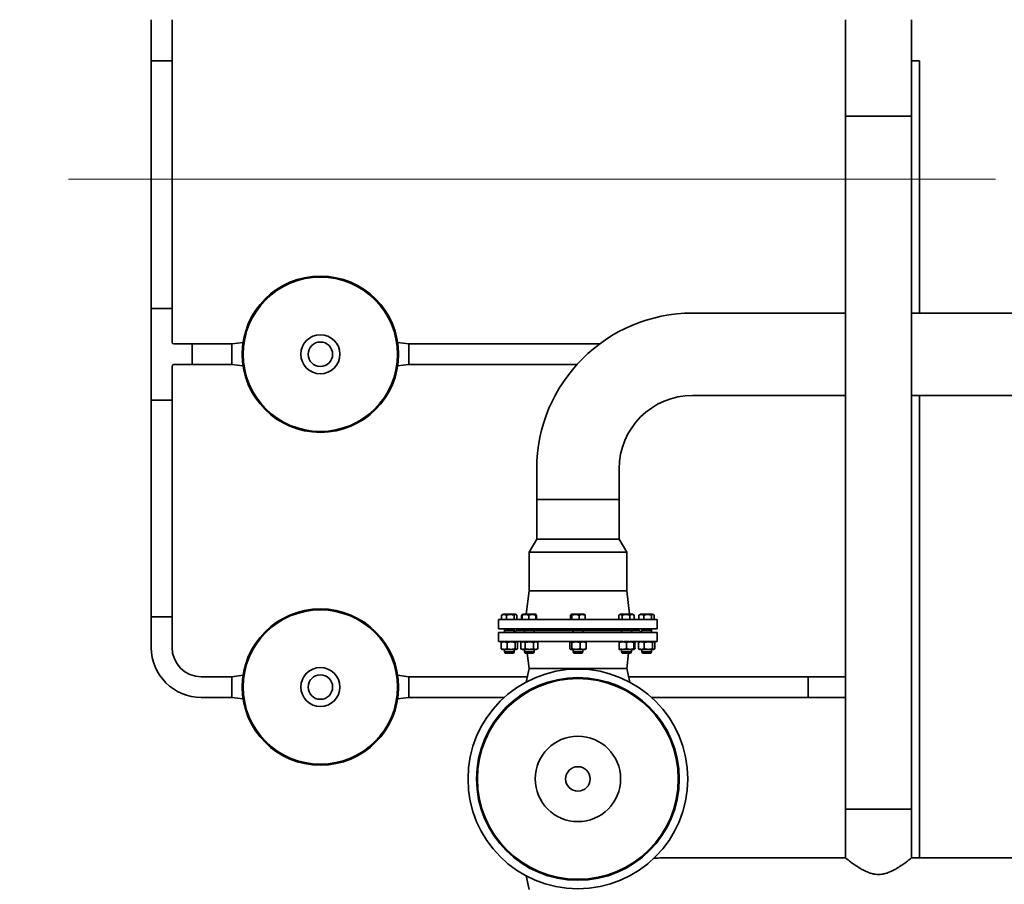
# Model space of a CAD drawing. Extents: x -29142 to 102767, y -24024 to 65882.
# Drawn here: x 60955 to 62548, y 43901 to 45300 of the extents above; entities that cross this region are included whole.
import ezdxf

# ---------------------------------------------------------------- set-up
doc = ezdxf.new("R2010")
doc.units = 0
doc.header["$MEASUREMENT"] = 0
doc.linetypes.add('Double Dashed', pattern=[2152.777767, 1500, -300, 141.111112, -211.666656])
doc.layers.add('Lines_Ном_пера__2', color=7, linetype='Continuous', lineweight=13)

msp = doc.modelspace()

# ---------------------------------------------------------------- linework, layer by layer
at = {"linetype": 'Continuous', "lineweight": 35}
for p, q in [((61167.7, 45300.3), (61167.7, 44832.8)), ((61201.3, 45300.3), (61201.3, 44832.8)), ((62291.1, 45300.3), (62291.1, 45144.4)), ((62397.7, 45300.3), (62397.7, 45144.4)), ((61167.7, 45233.8), (61167.7, 45243.2)), ((61167.7, 45233.8), (61201.3, 45233.8)), ((61167.7, 45233.8), (61201.3, 45233.8)), ((61201.3, 45233.8), (61201.3, 45243.2)), ((62410.5, 45233.8), (62397.7, 45233.8)), ((62397.7, 45233.8), (62410.5, 45233.8)), ((62410.5, 45233.8), (62410.5, 44825.4)), ((62291.1, 45144.4), (62291.1, 44022.6)), ((62397.7, 45144.4), (62291.1, 45144.4)), ((62291.1, 45144.4), (62397.7, 45144.4)), ((62397.7, 45144.4), (62397.7, 44022.6)), ((61201.3, 44832.8), (61167.7, 44832.8)), ((61167.7, 44832.8), (61201.3, 44832.8)), ((61167.7, 44832.8), (61167.7, 44684.7)), ((61201.3, 44832.8), (61201.3, 44778.5)), ((62043.7, 44825.4), (62291.1, 44825.4)), ((62397.7, 44825.4), (63215.9, 44825.4)), ((61233.9, 44775.6), (61204.3, 44775.6)), ((61233.9, 44775.6), (61298.1, 44775.6)), ((61233.9, 44742), (61233.9, 44775.6)), ((61233.9, 44742), (61233.9, 44775.6)), ((61298.1, 44775.6), (61316.3, 44777.8)), ((61298.1, 44775.6), (61298.1, 44742)), ((61298.1, 44775.6), (61298.1, 44742)), ((61584.5, 44775.6), (61566.3, 44777.8)), ((61584.5, 44742), (61584.5, 44775.6)), ((61584.5, 44742), (61584.5, 44775.6)), ((61584.5, 44775.6), (61893.1, 44775.6)), ((61201.3, 44739), (61201.3, 44684.7)), ((61233.9, 44742), (61204.3, 44742)), ((61233.9, 44742), (61298.1, 44742)), ((61298.1, 44742), (61316.3, 44739.8)), ((61584.5, 44742), (61566.3, 44739.8)), ((61584.5, 44742), (61856.2, 44742)), ((62043.7, 44692.1), (62291.1, 44692.1)), ((62397.7, 44692.1), (62862.8, 44692.1)), ((62410.5, 44692.1), (62410.5, 43943.6)), ((61167.7, 44684.7), (61167.7, 44333.6)), ((61167.7, 44684.7), (61201.3, 44684.7)), ((61201.3, 44684.7), (61167.7, 44684.7)), ((61201.3, 44684.7), (61201.3, 44333.6)), ((61791.4, 44523.7), (61791.4, 44573.1)), ((61924.7, 44523.7), (61924.7, 44573.1)), ((61791.4, 44523.7), (61791.4, 44459.5)), ((61924.7, 44523.7), (61791.4, 44523.7)), ((61791.4, 44523.7), (61924.7, 44523.7)), ((61924.7, 44523.7), (61924.7, 44459.5)), ((61791.4, 44459.5), (61779, 44438.2)), ((61791.4, 44459.5), (61924.7, 44459.5)), ((61924.7, 44459.5), (61937, 44438.2)), ((61779, 44438.2), (61779, 44375.6)), ((61779, 44438.2), (61937, 44438.2)), ((61937, 44438.2), (61937, 44375.6)), ((61779, 44375.6), (61774.4, 44338.1)), ((61858, 44375.6), (61779, 44375.6)), ((61779, 44375.6), (61937, 44375.6)), ((61937, 44375.6), (61858, 44375.6)), ((61937, 44375.6), (61941.6, 44338.1)), ((61201.3, 44333.6), (61167.7, 44333.6)), ((61167.7, 44333.6), (61201.3, 44333.6)), ((61167.7, 44284.3), (61167.7, 44333.6)), ((61201.3, 44284.3), (61201.3, 44333.6)), ((61729.6, 44314.4), (61729.6, 44329.2)), ((61858, 44329.2), (61729.6, 44329.2)), ((61734.6, 44329.2), (61734.6, 44336.5)), ((61737.1, 44338.1), (61735.4, 44337.1)), ((61737.1, 44338.1), (61756.7, 44338.1)), ((61742.6, 44329.2), (61742.6, 44336.5)), ((61755, 44329.2), (61755, 44336.5)), ((61756.7, 44338.1), (61758.5, 44337.1)), ((61759.3, 44329.2), (61759.3, 44336.5)), ((61767, 44336.5), (61767, 44329.2)), ((61768.5, 44337.4), (61767.5, 44336.8)), ((61768.1, 44329.2), (61768.1, 44336.5)), ((61769.7, 44338.1), (61768.5, 44337.4)), ((61769.7, 44338.1), (61789.2, 44338.1)), ((61778.4, 44329.2), (61778.4, 44336.5)), ((61789.2, 44338.1), (61790.4, 44337.4)), ((61789.7, 44329.2), (61789.7, 44336.5)), ((61790.8, 44329.2), (61790.8, 44336.5)), ((61846.2, 44329.2), (61846.2, 44336.5)), ((61848.2, 44338.1), (61847, 44337.4)), ((61848.2, 44338.1), (61867.8, 44338.1)), ((61848.4, 44329.2), (61848.4, 44336.5)), ((61986.4, 44329.2), (61858, 44329.2)), ((61860.2, 44329.2), (61860.2, 44336.5)), ((61867.8, 44338.1), (61869, 44337.4)), ((61869.8, 44329.2), (61869.8, 44336.5)), ((61924.1, 44329.2), (61924.1, 44336.5)), ((61926.8, 44338.1), (61924.6, 44336.8)), ((61926.8, 44338.1), (61944.6, 44338.1)), ((61929.4, 44329.2), (61929.4, 44336.5)), ((61941.9, 44329.2), (61941.9, 44336.5)), ((61944.6, 44338.1), (61946.3, 44338.1)), ((61946.3, 44338.1), (61948.6, 44336.8)), ((61949.1, 44336.5), (61949.1, 44329.2)), ((61956.8, 44329.2), (61956.8, 44336.5)), ((61959.3, 44338.1), (61957.6, 44337.1)), ((61959.3, 44338.1), (61970.8, 44338.1)), ((61964.8, 44329.2), (61964.8, 44336.5)), ((61970.8, 44338.1), (61978.9, 44338.1)), ((61977.2, 44336.5), (61977.2, 44329.2)), ((61978.9, 44338.1), (61980.7, 44337.1)), ((61981.5, 44329.2), (61981.5, 44336.5)), ((61986.4, 44314.4), (61986.4, 44329.2)), ((61858, 44314.4), (61729.6, 44314.4)), ((61729.6, 44308.5), (61729.6, 44293.6)), ((61729.6, 44308.5), (61858, 44308.5)), ((61739, 44314.4), (61739, 44312.4)), ((61754.8, 44312.4), (61739, 44312.4)), ((61740.1, 44312.4), (61739, 44311.8)), ((61739, 44311.8), (61754.8, 44311.8)), ((61739, 44311.8), (61739, 44308.5)), ((61753.7, 44312.4), (61754.8, 44311.8)), ((61754.8, 44314.4), (61754.8, 44312.4)), ((61754.8, 44311.8), (61754.8, 44308.5)), ((61758.3, 44311.4), (61755.3, 44308.5)), ((61758.3, 44311.4), (61771.6, 44311.4)), ((61763.7, 44311.4), (61763.7, 44314.4)), ((61771.6, 44314.4), (61771.6, 44312.4)), ((61787.4, 44312.4), (61771.6, 44312.4)), ((61772.6, 44312.4), (61771.6, 44311.8)), ((61771.6, 44311.8), (61787.4, 44311.8)), ((61771.6, 44311.8), (61771.6, 44308.5)), ((61786.3, 44312.4), (61787.4, 44311.8)), ((61787.4, 44314.4), (61787.4, 44312.4)), ((61787.4, 44311.8), (61787.4, 44308.5)), ((61787.4, 44311.4), (61850.1, 44311.4)), ((61850.1, 44314.4), (61850.1, 44312.4)), ((61851.2, 44312.4), (61850.1, 44311.8)), ((61865.9, 44312.4), (61850.1, 44312.4)), ((61850.1, 44311.8), (61850.1, 44308.5)), ((61850.1, 44311.8), (61865.9, 44311.8)), ((61986.4, 44314.4), (61858, 44314.4)), ((61858, 44308.5), (61986.4, 44308.5)), ((61864.8, 44312.4), (61865.9, 44311.8)), ((61865.9, 44314.4), (61865.9, 44312.4)), ((61865.9, 44311.8), (61865.9, 44308.5)), ((61865.9, 44311.4), (61928.7, 44311.4)), ((61928.7, 44314.4), (61928.7, 44312.4)), ((61943.1, 44312.4), (61928.7, 44312.4)), ((61929.7, 44312.4), (61928.7, 44311.8)), ((61928.7, 44311.8), (61943.1, 44311.8)), ((61928.7, 44311.8), (61928.7, 44308.5)), ((61944.5, 44312.4), (61943.1, 44312.4)), ((61943.1, 44311.8), (61944.5, 44311.8)), ((61943.4, 44312.4), (61944.5, 44311.8)), ((61944.5, 44314.4), (61944.5, 44312.4)), ((61944.5, 44311.8), (61944.5, 44308.5)), ((61944.5, 44311.4), (61957.8, 44311.4)), ((61952.3, 44311.4), (61952.3, 44314.4)), ((61957.8, 44311.4), (61960.7, 44308.5)), ((61961.2, 44314.4), (61961.2, 44312.4)), ((61970.5, 44312.4), (61961.2, 44312.4)), ((61962.3, 44312.4), (61961.2, 44311.8)), ((61961.2, 44311.8), (61970.5, 44311.8)), ((61961.2, 44311.8), (61961.2, 44308.5)), ((61977, 44312.4), (61970.5, 44312.4)), ((61970.5, 44311.8), (61977, 44311.8)), ((61975.9, 44312.4), (61977, 44311.8)), ((61977, 44314.4), (61977, 44312.4)), ((61977, 44311.8), (61977, 44308.5)), ((61986.4, 44308.5), (61986.4, 44293.6)), ((61729.6, 44293.6), (61858, 44293.6)), ((61733.7, 44282.2), (61733.7, 44292.2)), ((61735.7, 44293.6), (61734.6, 44293)), ((61743.3, 44282.2), (61743.3, 44292.2)), ((61756.5, 44282.2), (61756.5, 44292.2)), ((61758.2, 44293.6), (61759.2, 44293)), ((61760.2, 44282.2), (61760.2, 44292.2)), ((61768.2, 44293.6), (61765.8, 44292.3)), ((61765.8, 44292.2), (61765.8, 44282.2)), ((61772.7, 44292.2), (61772.7, 44282.2)), ((61786.4, 44292.2), (61786.4, 44282.2)), ((61790.7, 44293.6), (61793.1, 44292.3)), ((61793.1, 44282.2), (61793.1, 44292.2)), ((61844.8, 44282.2), (61844.8, 44292.2)), ((61846.8, 44293.6), (61845.8, 44293.1)), ((61848.3, 44292.2), (61848.3, 44282.2)), ((61858, 44293.6), (61930.9, 44293.6)), ((61861.5, 44282.2), (61861.5, 44292.2)), ((61869.3, 44293.6), (61870.3, 44293.1)), ((61871.2, 44282.2), (61871.2, 44292.2)), ((61925.3, 44293.6), (61924.7, 44293.3)), ((61924.7, 44282.2), (61924.7, 44292.2)), ((61930.9, 44293.6), (61925.3, 44293.6)), ((61932.6, 44293.6), (61940.6, 44293.6)), ((61936.5, 44292.2), (61936.5, 44282.2)), ((61942.3, 44293.6), (61986.4, 44293.6)), ((61947.8, 44293.6), (61948.4, 44293.3)), ((61948.4, 44293.3), (61950.2, 44292.3)), ((61948.4, 44292.2), (61948.4, 44282.2)), ((61948.5, 44292.2), (61948.5, 44282.2)), ((61950.3, 44292.2), (61950.3, 44282.2)), ((61955.9, 44282.2), (61955.9, 44292.2)), ((61957.9, 44293.6), (61956.8, 44293)), ((61965.5, 44282.2), (61965.5, 44292.2)), ((61978.7, 44292.2), (61978.7, 44282.2)), ((61980.4, 44293.6), (61981.4, 44293)), ((61982.4, 44282.2), (61982.4, 44292.2)), ((61735.7, 44280.8), (61734.6, 44281.4)), ((61735.7, 44280.8), (61758.2, 44280.8)), ((61739, 44280.8), (61739, 44276.9)), ((61739, 44276.9), (61754.8, 44276.9)), ((61740.2, 44274.9), (61739, 44276.9)), ((61740.2, 44274.9), (61753.6, 44274.9)), ((61753.6, 44274.9), (61754.8, 44276.9)), ((61754.8, 44280.8), (61754.8, 44276.9)), ((61758.2, 44280.8), (61759.2, 44281.4)), ((61768.2, 44280.8), (61765.8, 44282.2)), ((61790.7, 44280.8), (61768.2, 44280.8)), ((61771.6, 44280.8), (61771.6, 44276.9)), ((61771.6, 44276.9), (61787.4, 44276.9)), ((61772.8, 44274.9), (61771.6, 44276.9)), ((61772.8, 44274.9), (61786.1, 44274.9)), ((61779, 44250.2), (61776, 44274.9)), ((61786.1, 44274.9), (61787.4, 44276.9)), ((61787.4, 44280.8), (61787.4, 44276.9)), ((61790.7, 44280.8), (61793.1, 44282.2)), ((61846.8, 44280.8), (61845.8, 44281.4)), ((61846.8, 44280.8), (61847.1, 44280.8)), ((61847.1, 44280.8), (61869.3, 44280.8)), ((61850.1, 44280.8), (61850.1, 44276.9)), ((61851.3, 44274.9), (61850.1, 44276.9)), ((61850.1, 44276.9), (61865.9, 44276.9)), ((61851.3, 44274.9), (61864.7, 44274.9)), ((61864.7, 44274.9), (61865.9, 44276.9)), ((61865.9, 44280.8), (61865.9, 44276.9)), ((61869.3, 44280.8), (61870.3, 44281.4)), ((61925.3, 44280.8), (61924.7, 44281.1)), ((61930.9, 44280.8), (61925.3, 44280.8)), ((61928.7, 44280.8), (61928.7, 44276.9)), ((61928.7, 44276.9), (61943.1, 44276.9)), ((61929.9, 44274.9), (61928.7, 44276.9)), ((61929.9, 44274.9), (61942.1, 44274.9)), ((61947.8, 44280.8), (61930.9, 44280.8)), ((61937, 44250.2), (61940, 44274.9)), ((61942.1, 44274.9), (61943.3, 44274.9)), ((61943.1, 44276.9), (61944.5, 44276.9)), ((61943.3, 44274.9), (61944.5, 44276.9)), ((61944.5, 44280.8), (61944.5, 44276.9)), ((61947.8, 44280.8), (61948.4, 44281.1)), ((61948.4, 44281.1), (61950.2, 44282.2)), ((61957.9, 44280.8), (61956.8, 44281.4)), ((61957.9, 44280.8), (61972, 44280.8)), ((61961.2, 44280.8), (61961.2, 44276.9)), ((61961.2, 44276.9), (61970.5, 44276.9)), ((61962.4, 44274.9), (61961.2, 44276.9)), ((61962.4, 44274.9), (61970.3, 44274.9)), ((61970.3, 44274.9), (61975.8, 44274.9)), ((61970.5, 44276.9), (61977, 44276.9)), ((61972, 44280.8), (61980.4, 44280.8)), ((61975.8, 44274.9), (61977, 44276.9)), ((61977, 44280.8), (61977, 44276.9)), ((61980.4, 44280.8), (61981.4, 44281.4)), ((61779, 44250.2), (61774.2, 44228.2)), ((61779, 44250.2), (61858, 44250.2)), ((61858, 44250.2), (61779, 44250.2)), ((61858, 44250.2), (61937, 44250.2)), ((61937, 44250.2), (61858, 44250.2)), ((61937, 44250.2), (61941.9, 44228.2)), ((61298.1, 44236.9), (61248.7, 44236.9)), ((61298.1, 44236.9), (61316.3, 44239.1)), ((61298.1, 44236.9), (61298.1, 44203.3)), ((61298.1, 44203.3), (61298.1, 44236.9)), ((61584.5, 44236.9), (61566.3, 44239.1)), ((61584.5, 44203.3), (61584.5, 44236.9)), ((61584.5, 44203.3), (61584.5, 44236.9)), ((61584.5, 44236.9), (61776.1, 44236.9)), ((61939.9, 44236.9), (62230.8, 44236.9)), ((62230.8, 44236.9), (62230.8, 44203.3)), ((62230.8, 44203.3), (62230.8, 44236.9)), ((62280.2, 44236.9), (62230.8, 44236.9)), ((62291.1, 44236.9), (62280.2, 44236.9)), ((61298.1, 44203.3), (61248.7, 44203.3)), ((61298.1, 44203.3), (61316.3, 44201)), ((61584.5, 44203.3), (61566.3, 44201)), ((61584.5, 44203.3), (61738.8, 44203.3)), ((61977.2, 44203.3), (62230.8, 44203.3)), ((62280.2, 44203.3), (62230.8, 44203.3)), ((62280.2, 44203.3), (62291.1, 44203.3)), ((62291.1, 44022.6), (62291.1, 43943.6)), ((62397.7, 44022.6), (62291.1, 44022.6)), ((62397.7, 44022.6), (62291.1, 44022.6)), ((62397.7, 44022.6), (62397.7, 43943.6)), ((62291.1, 43943.6), (61994.3, 43943.6)), ((62694.5, 43943.6), (62397.7, 43943.6)), ((61779, 43892.7), (61774.2, 43914.7))]:
    msp.add_line(p, q, dxfattribs=at)
for centre, radius in [((61441.3, 44758.8), 126.5), ((61441.3, 44758.8), 124.9), ((61441.3, 44758.8), 31.6), ((61441.3, 44758.8), 19.8), ((61441.3, 44220.1), 126.5), ((61441.3, 44220.1), 124.9), ((61441.3, 44220.1), 31.6), ((61858, 44071.4), 177.8), ((61441.3, 44220.1), 19.8), ((61858, 44071.4), 164), ((61858, 44071.4), 162.5), ((61858, 44071.4), 69.1), ((61858, 44071.4), 19.8)]:
    msp.add_circle(centre, radius, dxfattribs=at)
for centre, radius, start, end in [((62043.7, 44573.1), 252.3, 90, 180), ((61204.3, 44778.5), 2.96, 180.0031, 269.9961), ((61204.3, 44739), 2.96, 90.0031, 179.9961), ((62043.7, 44573.1), 119, 90, 180), ((61248.7, 44284.3), 81, 180, 270), ((61248.7, 44284.3), 47.4, 180, 270), ((61994.3, 43691.2), 252.3, 90, 92.9936)]:
    msp.add_arc(centre, radius, start, end, dxfattribs=at)
for points, weights, degree in [([(61742.6, 44336.5), (61738.6, 44338.3), (61734.6, 44336.5)], [1, 1.15455095302, 1], 2), ([(61734.6, 44336.5), (61735, 44336.8), (61735.4, 44337.1)], [1, 1.0266735634, 1.04414007928], 2), ([(61755, 44336.5), (61748.8, 44338.3), (61742.6, 44336.5)], [1, 1.155, 1], 2), ([(61759.3, 44336.5), (61757.1, 44338.3), (61755, 44336.5)], [1, 1.15455095302, 1], 2), ([(61768.4, 44337.2), (61767.7, 44337), (61767, 44336.5)], [1.05857132924, 1.03925742958, 1], 2), ([(61778.4, 44336.5), (61773.2, 44338.3), (61768.1, 44336.5)], [1, 1.155, 1], 2), ([(61768.1, 44336.5), (61768.3, 44337.3), (61768.5, 44337.4)], [1, 1.06487852956, 1.0752866917], 2), ([(61789.7, 44336.5), (61784.1, 44338.3), (61778.4, 44336.5)], [1, 1.15455095302, 1], 2), ([(61790.8, 44336.5), (61790.3, 44338.3), (61789.7, 44336.5)], [1, 1.15455095302, 1], 2), ([(61848.4, 44336.5), (61847.3, 44338.3), (61846.2, 44336.5)], [1, 1.155, 1], 2), ([(61860.2, 44336.5), (61854.3, 44338.3), (61848.4, 44336.5)], [1, 1.15455095302, 1], 2), ([(61869.8, 44336.5), (61865, 44338.3), (61860.2, 44336.5)], [1, 1.15455095302, 1], 2), ([(61869, 44337.4), (61869.4, 44337.1), (61869.8, 44336.5)], [1.06909881291, 1.05198349555, 1], 2), ([(61929.4, 44336.5), (61926.7, 44338.3), (61924.1, 44336.5)], [1, 1.15455095302, 1], 2), ([(61941.9, 44336.5), (61935.6, 44338.3), (61929.4, 44336.5)], [1, 1.15455095302, 1], 2), ([(61949.1, 44336.5), (61945.5, 44338.3), (61941.9, 44336.5)], [1, 1.155, 1], 2), ([(61948.6, 44336.8), (61948.8, 44336.7), (61949.1, 44336.5)], [1.02386807948, 1.01303310689, 1], 2), ([(61964.8, 44336.5), (61960.8, 44338.3), (61956.8, 44336.5)], [1, 1.15455095302, 1], 2), ([(61956.8, 44336.5), (61957.2, 44336.8), (61957.6, 44337.1)], [1, 1.0266735634, 1.04414007928], 2), ([(61977.2, 44336.5), (61971, 44338.3), (61964.8, 44336.5)], [1, 1.155, 1], 2), ([(61981.5, 44336.5), (61979.3, 44338.3), (61977.2, 44336.5)], [1, 1.15455095302, 1], 2), ([(61733.7, 44292.2), (61738.5, 44294.2), (61743.3, 44292.2)], [1, 1.15470053838, 1], 2), ([(61734.6, 44293), (61734.2, 44292.8), (61733.7, 44292.2)], [1.05780700725, 1.03846998406, 1], 2), ([(61743.3, 44292.2), (61749.9, 44294.2), (61756.5, 44292.2)], [1, 1.15470053838, 1], 2), ([(61756.5, 44292.2), (61758.3, 44294.2), (61760.2, 44292.2)], [1, 1.15470053838, 1], 2), ([(61765.8, 44292.2), (61769.2, 44294.2), (61772.7, 44292.2)], [1, 1.15470053838, 1], 2), ([(61765.8, 44292.3), (61765.8, 44292.3), (61765.8, 44292.2), (61765.8, 44292.2)], [1, 1.00122468321, 1.00061417032, 1], 3), ([(61772.7, 44292.2), (61779.5, 44294.2), (61786.4, 44292.2)], [1, 1.15470053838, 1], 2), ([(61786.4, 44292.2), (61789.8, 44294.2), (61793.1, 44292.2)], [1, 1.15470053838, 1], 2), ([(61844.8, 44292.2), (61846.5, 44294.2), (61848.3, 44292.2)], [1, 1.15470053838, 1], 2), ([(61848.3, 44292.2), (61854.9, 44294.2), (61861.5, 44292.2)], [1, 1.15470053838, 1], 2), ([(61861.5, 44292.2), (61866.3, 44294.2), (61871.2, 44292.2)], [1, 1.15470053838, 1], 2), ([(61871.2, 44292.2), (61870.7, 44292.8), (61870.3, 44293.1)], [1, 1.04022026274, 1.05952696498], 2), ([(61924.7, 44292.2), (61930.6, 44294.2), (61936.5, 44292.2)], [1, 1.15470053838, 1], 2), ([(61924.7, 44293.3), (61924.7, 44293.3), (61924.7, 44292.2)], [1.07734070235, 1.07649003792, 1], 2), ([(61936.5, 44292.2), (61942.4, 44294.2), (61948.4, 44292.2)], [1, 1.15470053838, 1], 2), ([(61948.4, 44292.2), (61948.4, 44293.6), (61948.4, 44293.6), (61948.5, 44292.2)], [1, 1.10313369225, 1.10313369225, 1], 3), ([(61948.4, 44293), (61949.3, 44292.8), (61950.3, 44292.2)], [1.05780701079, 1.03846998758, 1], 2), ([(61950.3, 44292.2), (61950.2, 44292.2), (61950.2, 44292.3), (61950.2, 44292.3)], [1.00183153865, 1.00061417032, 1.00122468321, 1.00183153865], 3), ([(61955.9, 44292.2), (61960.7, 44294.2), (61965.5, 44292.2)], [1, 1.15470053838, 1], 2), ([(61956.8, 44293), (61956.4, 44292.8), (61955.9, 44292.2)], [1.05780700725, 1.03846998406, 1], 2), ([(61965.5, 44292.2), (61972.1, 44294.2), (61978.7, 44292.2)], [1, 1.15470053838, 1], 2), ([(61978.7, 44292.2), (61980.5, 44294.2), (61982.4, 44292.2)], [1, 1.15470053838, 1], 2), ([(61733.7, 44282.2), (61734.2, 44281.7), (61734.6, 44281.4)], [1, 1.03846998406, 1.05780700725], 2), ([(61743.3, 44282.2), (61738.5, 44280.2), (61733.7, 44282.2)], [1, 1.15470053838, 1], 2), ([(61756.5, 44282.2), (61749.9, 44280.2), (61743.3, 44282.2)], [1, 1.15470053838, 1], 2), ([(61760.2, 44282.2), (61758.3, 44280.2), (61756.5, 44282.2)], [1, 1.15470053838, 1], 2), ([(61765.8, 44282.2), (61765.8, 44282.2), (61765.8, 44282.2), (61765.8, 44282.2)], [1.00183153865, 1.00061417032, 1.00122468321, 1.00183153865], 3), ([(61772.7, 44282.2), (61769.2, 44280.2), (61765.8, 44282.2)], [1, 1.15470053838, 1], 2), ([(61786.4, 44282.2), (61779.5, 44280.2), (61772.7, 44282.2)], [1, 1.15470053838, 1], 2), ([(61793.1, 44282.2), (61789.8, 44280.2), (61786.4, 44282.2)], [1, 1.15470053838, 1], 2), ([(61848.3, 44282.2), (61846.5, 44280.2), (61844.8, 44282.2)], [1, 1.15470053838, 1], 2), ([(61861.5, 44282.2), (61854.9, 44280.2), (61848.3, 44282.2)], [1, 1.15470053838, 1], 2), ([(61871.2, 44282.2), (61866.3, 44280.2), (61861.5, 44282.2)], [1, 1.15470053838, 1], 2), ([(61870.3, 44281.4), (61870.7, 44281.6), (61871.2, 44282.2)], [1.05952696498, 1.04022026274, 1], 2), ([(61936.5, 44282.2), (61930.6, 44280.2), (61924.7, 44282.2)], [1, 1.15470053838, 1], 2), ([(61924.7, 44282.2), (61924.7, 44281.2), (61924.7, 44281.1)], [1, 1.07649004169, 1.07734070243], 2), ([(61948.4, 44282.2), (61942.4, 44280.2), (61936.5, 44282.2)], [1, 1.15470053838, 1], 2), ([(61950.3, 44282.2), (61949.3, 44281.7), (61948.4, 44281.4)], [1, 1.03846998435, 1.05780700754], 2), ([(61948.5, 44282.2), (61948.4, 44280.8), (61948.4, 44280.8), (61948.4, 44282.2)], [1, 1.10313369225, 1.10313369225, 1], 3), ([(61950.2, 44282.2), (61950.2, 44282.2), (61950.2, 44282.2), (61950.3, 44282.2)], [1, 1.00122468321, 1.00061417032, 1], 3), ([(61955.9, 44282.2), (61956.4, 44281.7), (61956.8, 44281.4)], [1, 1.03846998406, 1.05780700725], 2), ([(61965.5, 44282.2), (61960.7, 44280.2), (61955.9, 44282.2)], [1, 1.15470053838, 1], 2), ([(61978.7, 44282.2), (61972.1, 44280.2), (61965.5, 44282.2)], [1, 1.15470053838, 1], 2), ([(61982.4, 44282.2), (61980.5, 44280.2), (61978.7, 44282.2)], [1, 1.15470053838, 1], 2)]:
    msp.add_rational_spline(points, weights, degree=degree, dxfattribs=at)
for points in [[(61765.8, 44292.2), (61763.5, 44290.9), (61768, 44293.5), (61765.8, 44292.3)], [(61948.5, 44292.2), (61948.5, 44290.9), (61948.4, 44290.9), (61948.4, 44292.2)], [(61950.2, 44292.3), (61948, 44293.5), (61952.5, 44290.9), (61950.3, 44292.2)], [(61765.8, 44282.2), (61768, 44280.9), (61763.5, 44283.5), (61765.8, 44282.2)], [(61948.4, 44282.2), (61948.4, 44283.5), (61948.5, 44283.5), (61948.5, 44282.2)], [(61950.3, 44282.2), (61952.5, 44283.5), (61948, 44280.9), (61950.2, 44282.2)]]:
    msp.add_open_spline(points, degree=3, dxfattribs=at)
for points, knots in [([(62344.4, 43916.9), (62342.6, 43916.9), (62340.7, 43917), (62337.1, 43917.5), (62335.4, 43917.9), (62330.1, 43919.2), (62326.7, 43920.5), (62321.9, 43922.8), (62320.3, 43923.5), (62317.3, 43925.2), (62315.8, 43926), (62313, 43927.7), (62311.6, 43928.6), (62309.1, 43930.2), (62307.8, 43931.1), (62305.5, 43932.6), (62304.4, 43933.4), (62302.3, 43934.9), (62301.3, 43935.7), (62299.4, 43937.1), (62298.5, 43937.8), (62296.8, 43939.1), (62296, 43939.7), (62294.6, 43940.7), (62294, 43941.2), (62292.9, 43942.1), (62292.5, 43942.4), (62291.8, 43943), (62291.5, 43943.2), (62291.1, 43943.5), (62291.1, 43943.6), (62291.1, 43943.6)], [0, 0, 0, 0, 5.536982, 5.536982, 11.073963, 11.073963, 22.147926, 22.147926, 27.684908, 27.684908, 33.221889, 33.221889, 38.758871, 38.758871, 44.295852, 44.295852, 49.660624, 49.660624, 55.025396, 55.025396, 60.390167, 60.390167, 65.754939, 65.754939, 71.119711, 71.119711, 76.484482, 76.484482, 81.849254, 81.849254, 87.214026, 87.214026, 87.214026, 87.214026]), ([(62397.7, 43943.6), (62397.7, 43943.6), (62397.6, 43943.5), (62397.3, 43943.2), (62397, 43943), (62396.3, 43942.4), (62395.8, 43942.1), (62394.8, 43941.2), (62394.1, 43940.7), (62392.7, 43939.7), (62392, 43939.1), (62390.3, 43937.8), (62389.4, 43937.1), (62387.4, 43935.7), (62386.4, 43934.9), (62384.3, 43933.4), (62383.2, 43932.6), (62380.9, 43931.1), (62379.7, 43930.2), (62377.1, 43928.6), (62375.8, 43927.7), (62372.9, 43926), (62371.5, 43925.2), (62368.4, 43923.5), (62366.9, 43922.8), (62362, 43920.5), (62358.6, 43919.2), (62353.4, 43917.9), (62351.6, 43917.5), (62348, 43917), (62346.2, 43916.9), (62344.4, 43916.9)], [261.642077, 261.642077, 261.642077, 261.642077, 267.006849, 267.006849, 272.371621, 272.371621, 277.736392, 277.736392, 283.101164, 283.101164, 288.465936, 288.465936, 293.830707, 293.830707, 299.195479, 299.195479, 304.560251, 304.560251, 310.097232, 310.097232, 315.634214, 315.634214, 321.171195, 321.171195, 326.708177, 326.708177, 337.78214, 337.78214, 343.319121, 343.319121, 348.856103, 348.856103, 348.856103, 348.856103])]:
    msp.add_open_spline(points, degree=3, knots=knots, dxfattribs=at)
at = {"layer": 'Lines_Ном_пера__2', "color": 175, "linetype": 'Double Dashed', "true_color": 0x3236a4}
msp.add_line((48117, 45042.1), (71506, 45042.1), dxfattribs=at)

doc.saveas('drawing.dxf')
